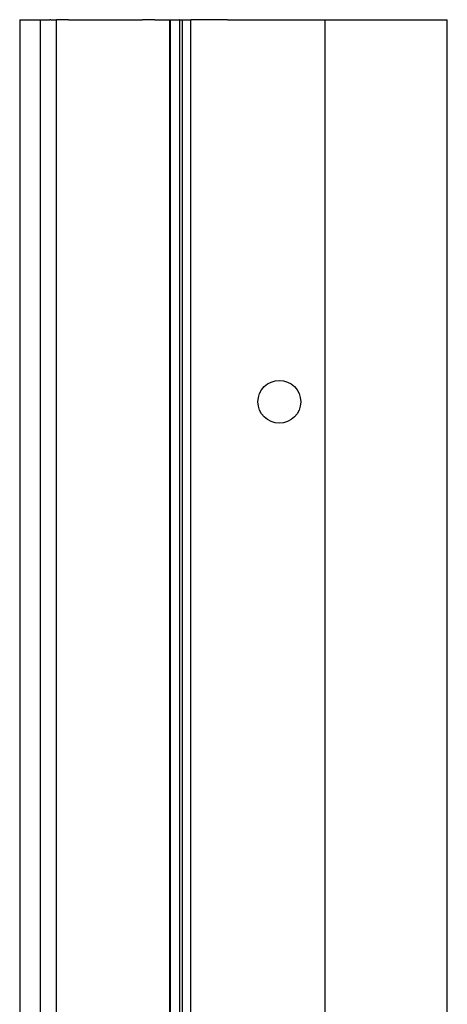
# Model space of a CAD drawing. Units: millimetres. Extents: x -375 to 210, y -366 to 634.
# Drawn here: x -351 to -211, y 312 to 634 of the extents above; entities that cross this region are included whole.
import ezdxf

# ---------------------------------------------------------------- set-up
doc = ezdxf.new("R2010")
doc.units = ezdxf.units.MM
doc.layers.add('Sichtbar (ISO)', color=7, linetype='Continuous', lineweight=25)

msp = doc.modelspace()

# ---------------------------------------------------------------- linework, layer by layer
at = {"layer": 'Sichtbar (ISO)'}
for p, q in [((-350.91, 634.31), (-350, 634.31)), ((-350.91, 634.31), (-350.91, -365.69)), ((-350, 634.31), (-344.66, 634.31)), ((-344.66, 634.31), (-344.11, 634.31)), ((-344.11, -365.69), (-344.11, 634.31)), ((-344.11, 634.31), (-341.06, 634.31)), ((-340.7, 634.31), (-341.06, 634.31)), ((-340.7, 634.31), (-339.41, 634.31)), ((-339.41, 634.31), (-338.91, 634.31)), ((-338.91, -365.69), (-338.91, 634.31)), ((-334.91, 634.31), (-338.91, 634.31)), ((-334.91, 634.31), (-310.71, 634.31)), ((-306.71, 634.31), (-310.71, 634.31)), ((-306.71, 634.31), (-303.99, 634.31)), ((-303.92, 634.31), (-303.99, 634.31)), ((-303.92, 634.31), (-301.91, 634.31)), ((-301.91, 634.31), (-301.61, 634.31)), ((-301.91, 634.31), (-301.91, -365.69)), ((-301.61, 634.31), (-301.31, 634.31)), ((-301.61, 634.31), (-301.61, -365.69)), ((-301.31, 634.31), (-298.71, 634.31)), ((-298.61, 634.31), (-298.71, 634.31)), ((-298.61, 634.31), (-298.31, 634.31)), ((-298.61, 634.31), (-298.61, -365.69)), ((-298.31, 634.31), (-297.61, 634.31)), ((-297.61, 634.31), (-295.82, 634.31)), ((-297.61, -365.69), (-297.61, 634.31)), ((-295.82, 634.31), (-294.91, 634.31)), ((-282.91, 634.31), (-294.91, 634.31)), ((-294.91, -365.69), (-294.91, 634.31)), ((-282.91, 634.31), (-250.91, 634.31)), ((-250.91, 634.31), (-214.56, 634.31)), ((-250.91, -365.69), (-250.91, 634.31)), ((-214.56, 634.31), (-210.91, 634.31)), ((-210.91, -365.69), (-210.91, 634.31))]:
    msp.add_line(p, q, dxfattribs=at)
msp.add_circle((-265.91, 509.31), 7, dxfattribs=at)

doc.saveas('drawing.dxf')
